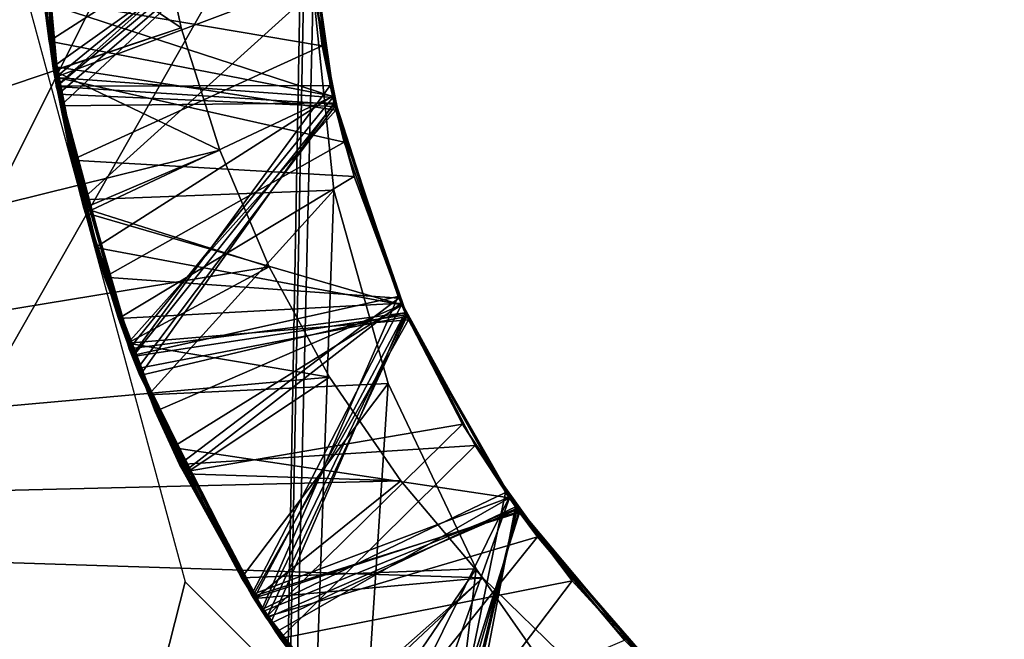
# Model space of a CAD drawing. Units: millimetres. Extents: x -179 to -16, y 2 to 52.
# Drawn here: x -43 to -42, y 43 to 44 of the extents above; entities that cross this region are included whole.
import ezdxf

# ---------------------------------------------------------------- set-up
doc = ezdxf.new("R2010")
doc.units = ezdxf.units.MM
doc.header["$LTSCALE"] = 65.185185
for name, color, linetype in [('1', 7, 'CONTINUOUS'), ('101', 7, 'CONTINUOUS'), ('102', 7, 'CONTINUOUS'), ('103', 7, 'CONTINUOUS'), ('104', 7, 'CONTINUOUS'), ('105', 7, 'CONTINUOUS'), ('110', 7, 'CONTINUOUS'), ('116', 7, 'CONTINUOUS'), ('419', 7, 'CONTINUOUS'), ('75', 7, 'CONTINUOUS'), ('79', 7, 'CONTINUOUS'), ('82', 7, 'CONTINUOUS'), ('83', 7, 'CONTINUOUS'), ('84', 7, 'CONTINUOUS'), ('85', 7, 'CONTINUOUS'), ('86', 7, 'CONTINUOUS'), ('89', 7, 'CONTINUOUS'), ('91', 7, 'CONTINUOUS'), ('92', 7, 'CONTINUOUS')]:
    doc.layers.add(name, color=color, linetype=linetype)

msp = doc.modelspace()

# ---------------------------------------------------------------- linework, layer by layer
at = {"layer": '1', "linetype": 'Continuous'}
for points in [[(-45.7273, 44.1899, -54.5708), (-45.1706, 43.2306, -54.5708), (-43.1491, 44.1054, -54.5708), (-45.7273, 44.1899, -54.5708)], [(-43.1491, 44.1054, -54.5708), (-45.1706, 43.2306, -54.5708), (-43.1113, 43.9263, -54.5708), (-43.1491, 44.1054, -54.5708)], [(-43.1113, 43.9263, -54.5708), (-45.1706, 43.2306, -54.5708), (-43.0566, 43.7536, -54.5708), (-43.1113, 43.9263, -54.5708)], [(-43.0566, 43.7536, -54.5708), (-45.1706, 43.2306, -54.5708), (-42.9871, 43.5895, -54.5708), (-43.0566, 43.7536, -54.5708)], [(-42.9871, 43.5895, -54.5708), (-45.1706, 43.2306, -54.5708), (-42.9021, 43.4338, -54.5708), (-42.9871, 43.5895, -54.5708)], [(-42.9021, 43.4338, -54.5708), (-45.1706, 43.2306, -54.5708), (-42.8016, 43.2876, -54.5708), (-42.9021, 43.4338, -54.5708)], [(-42.8016, 43.2876, -54.5708), (-45.1706, 43.2306, -54.5708), (-42.686, 43.1511, -54.5708), (-42.8016, 43.2876, -54.5708)], [(-45.1706, 43.2306, -54.5708), (-44.3783, 41.6583, -54.5708), (-42.686, 43.1511, -54.5708), (-45.1706, 43.2306, -54.5708)], [(-42.686, 43.1511, -54.5708), (-44.3783, 41.6583, -54.5708), (-42.5611, 43.0301, -54.5708), (-42.686, 43.1511, -54.5708)]]:
    msp.add_3dface(points, dxfattribs=at)
at = {"layer": '101', "linetype": 'Continuous'}
for points in [[(-42.9361, 44.0887, -55.0633), (-42.9125, 43.9009, -55.0761), (-42.9383, 44.1301, -55.1481), (-42.9361, 44.0887, -55.0633)], [(-42.9125, 43.9009, -55.0761), (-42.8944, 43.8154, -55.1697), (-42.9383, 44.1301, -55.1481), (-42.9125, 43.9009, -55.0761)], [(-42.9125, 43.9009, -55.0761), (-42.8674, 43.7165, -55.0889), (-42.8944, 43.8154, -55.1697), (-42.9125, 43.9009, -55.0761)], [(-42.8674, 43.7165, -55.0889), (-42.8012, 43.538, -55.1018), (-42.8944, 43.8154, -55.1697), (-42.8674, 43.7165, -55.0889)], [(-42.8012, 43.538, -55.1018), (-42.7928, 43.5192, -55.1908), (-42.8944, 43.8154, -55.1697), (-42.8012, 43.538, -55.1018)], [(-42.8012, 43.538, -55.1018), (-42.7145, 43.3677, -55.1147), (-42.7928, 43.5192, -55.1908), (-42.8012, 43.538, -55.1018)], [(-42.7145, 43.3677, -55.1147), (-42.6372, 43.2475, -55.2118), (-42.7928, 43.5192, -55.1908), (-42.7145, 43.3677, -55.1147)], [(-42.7145, 43.3677, -55.1147), (-42.6089, 43.2088, -55.1276), (-42.6372, 43.2475, -55.2118), (-42.7145, 43.3677, -55.1147)], [(-42.6089, 43.2088, -55.1276), (-42.486, 43.0635, -55.1404), (-42.6372, 43.2475, -55.2118), (-42.6089, 43.2088, -55.1276)], [(-42.486, 43.0635, -55.1404), (-42.4293, 43.0067, -55.2336), (-42.6372, 43.2475, -55.2118), (-42.486, 43.0635, -55.1404)]]:
    msp.add_3dface(points, dxfattribs=at)
at = {"layer": '102', "linetype": 'Continuous'}
for points in [[(-42.938, 44.1234, -55.761), (-42.9011, 43.8446, -55.8675), (-42.9392, 44.1554, -55.8463), (-42.938, 44.1234, -55.761)], [(-42.938, 44.1234, -55.761), (-42.8931, 43.81, -55.7824), (-42.9011, 43.8446, -55.8675), (-42.938, 44.1234, -55.761)], [(-42.8931, 43.81, -55.7824), (-42.8054, 43.5477, -55.8886), (-42.9011, 43.8446, -55.8675), (-42.8931, 43.81, -55.7824)], [(-42.8931, 43.81, -55.7824), (-42.7908, 43.5147, -55.8035), (-42.8054, 43.5477, -55.8886), (-42.8931, 43.81, -55.7824)], [(-42.7908, 43.5147, -55.8035), (-42.6538, 43.2715, -55.9099), (-42.8054, 43.5477, -55.8886), (-42.7908, 43.5147, -55.8035)], [(-42.7908, 43.5147, -55.8035), (-42.6341, 43.2433, -55.8247), (-42.6538, 43.2715, -55.9099), (-42.7908, 43.5147, -55.8035)], [(-42.6341, 43.2433, -55.8247), (-42.4432, 43.0201, -55.9321), (-42.6538, 43.2715, -55.9099), (-42.6341, 43.2433, -55.8247)], [(-42.6341, 43.2433, -55.8247), (-42.4254, 43.0029, -55.8462), (-42.4432, 43.0201, -55.9321), (-42.6341, 43.2433, -55.8247)]]:
    msp.add_3dface(points, dxfattribs=at)
at = {"layer": '103', "linetype": 'Continuous'}
for points in [[(-42.9385, 44.1346, -56.4602), (-42.8973, 43.8277, -56.5686), (-42.9388, 44.142, -56.5472), (-42.9385, 44.1346, -56.4602)], [(-42.9385, 44.1346, -56.4602), (-42.8952, 43.8187, -56.4818), (-42.8973, 43.8277, -56.5686), (-42.9385, 44.1346, -56.4602)], [(-42.8952, 43.8187, -56.4818), (-42.7951, 43.5243, -56.5903), (-42.8973, 43.8277, -56.5686), (-42.8952, 43.8187, -56.4818)], [(-42.8952, 43.8187, -56.4818), (-42.7939, 43.5215, -56.503), (-42.7951, 43.5243, -56.5903), (-42.8952, 43.8187, -56.4818)], [(-42.7939, 43.5215, -56.503), (-42.6379, 43.2486, -56.5243), (-42.7951, 43.5243, -56.5903), (-42.7939, 43.5215, -56.503)], [(-42.6379, 43.2486, -56.5243), (-42.635, 43.2445, -56.6121), (-42.7951, 43.5243, -56.5903), (-42.6379, 43.2486, -56.5243)], [(-42.6379, 43.2486, -56.5243), (-42.4294, 43.0067, -56.5459), (-42.635, 43.2445, -56.6121), (-42.6379, 43.2486, -56.5243)], [(-42.4294, 43.0067, -56.5459), (-42.4235, 43.0012, -56.6339), (-42.635, 43.2445, -56.6121), (-42.4294, 43.0067, -56.5459)]]:
    msp.add_3dface(points, dxfattribs=at)
at = {"layer": '104', "linetype": 'Continuous'}
for points in [[(-42.9386, 44.1358, -57.1601), (-42.8976, 43.8291, -57.2685), (-42.9386, 44.1361, -57.2476), (-42.9386, 44.1358, -57.1601)], [(-42.9386, 44.1358, -57.1601), (-42.8956, 43.8204, -57.1816), (-42.8976, 43.8291, -57.2685), (-42.9386, 44.1358, -57.1601)], [(-42.8956, 43.8204, -57.1816), (-42.8003, 43.536, -57.2894), (-42.8976, 43.8291, -57.2685), (-42.8956, 43.8204, -57.1816)], [(-42.8956, 43.8204, -57.1816), (-42.7953, 43.5246, -57.2028), (-42.8003, 43.536, -57.2894), (-42.8956, 43.8204, -57.1816)], [(-42.7953, 43.5246, -57.2028), (-42.6488, 43.2642, -57.3105), (-42.8003, 43.536, -57.2894), (-42.7953, 43.5246, -57.2028)], [(-42.7953, 43.5246, -57.2028), (-42.6397, 43.2512, -57.224), (-42.6488, 43.2642, -57.3105), (-42.7953, 43.5246, -57.2028)], [(-42.6397, 43.2512, -57.224), (-42.4483, 43.025, -57.3316), (-42.6488, 43.2642, -57.3105), (-42.6397, 43.2512, -57.224)], [(-42.6397, 43.2512, -57.224), (-42.4313, 43.0086, -57.2457), (-42.4483, 43.025, -57.3316), (-42.6397, 43.2512, -57.224)]]:
    msp.add_3dface(points, dxfattribs=at)
at = {"layer": '105', "linetype": 'Continuous'}
for points in [[(-42.9267, 43.9923, -57.8698), (-42.8977, 43.8296, -57.9685), (-42.9386, 44.1373, -57.9475), (-42.9267, 43.9923, -57.8698)], [(-42.9267, 43.9923, -57.8698), (-42.8814, 43.7648, -57.8855), (-42.8977, 43.8296, -57.9685), (-42.9267, 43.9923, -57.8698)], [(-42.8814, 43.7648, -57.8855), (-42.8044, 43.5454, -57.9012), (-42.8977, 43.8296, -57.9685), (-42.8814, 43.7648, -57.8855)], [(-42.8044, 43.5454, -57.9012), (-42.8002, 43.5358, -57.9894), (-42.8977, 43.8296, -57.9685), (-42.8044, 43.5454, -57.9012)], [(-42.8044, 43.5454, -57.9012), (-42.6965, 43.3377, -57.917), (-42.8002, 43.5358, -57.9894), (-42.8044, 43.5454, -57.9012)], [(-42.6965, 43.3377, -57.917), (-42.6484, 43.2637, -58.0105), (-42.8002, 43.5358, -57.9894), (-42.6965, 43.3377, -57.917)], [(-42.6965, 43.3377, -57.917), (-42.5599, 43.1468, -57.9329), (-42.6484, 43.2637, -58.0105), (-42.6965, 43.3377, -57.917)], [(-42.5599, 43.1468, -57.9329), (-42.4477, 43.0245, -58.0316), (-42.6484, 43.2637, -58.0105), (-42.5599, 43.1468, -57.9329)], [(-42.5599, 43.1468, -57.9329), (-42.3964, 42.9761, -57.9489), (-42.4477, 43.0245, -58.0316), (-42.5599, 43.1468, -57.9329)]]:
    msp.add_3dface(points, dxfattribs=at)
at = {"layer": '110', "linetype": 'Continuous'}
for points in [[(-114.2898, 8.6, -212.9708), (-41.2898, 8.6, -212.9708), (-114.2898, 45.8, -212.9708), (-114.2898, 8.6, -212.9708)], [(-114.2898, 45.8, -212.9708), (-41.2898, 8.6, -212.9708), (-41.2898, 45.8, -212.9708), (-114.2898, 45.8, -212.9708)]]:
    msp.add_3dface(points, dxfattribs=at)
at = {"layer": '116', "linetype": 'Continuous'}
for points in [[(-41.2898, 47.9, -215.5708), (-41.2898, 6.5, -215.5708), (-114.2898, 6.5, -215.5708), (-41.2898, 47.9, -215.5708)], [(-41.2898, 47.9, -215.5708), (-114.2898, 6.5, -215.5708), (-114.2898, 47.9, -215.5708), (-41.2898, 47.9, -215.5708)]]:
    msp.add_3dface(points, dxfattribs=at)
at = {"layer": '419', "linetype": 'Continuous'}
for points in [[(-41.2898, 51.4929, -54.5708), (-48.0073, 33.9176, -54.5708), (-48.7908, 50.3058, -54.5708), (-41.2898, 51.4929, -54.5708)], [(-43.1139, 45.2401, -54.5708), (-48.0073, 33.9176, -54.5708), (-41.2898, 51.4929, -54.5708), (-43.1139, 45.2401, -54.5708)], [(-43.1139, 45.2401, -54.5708), (-43.3895, 44.1916, -54.5708), (-48.0073, 33.9176, -54.5708), (-43.1139, 45.2401, -54.5708)], [(-43.3895, 44.1916, -54.5708), (-43.1056, 43.1454, -54.5708), (-44.929, 35.9753, -54.5708), (-43.3895, 44.1916, -54.5708)], [(-43.1056, 43.1454, -54.5708), (-42.3421, 42.3829, -54.5708), (-44.929, 35.9753, -54.5708), (-43.1056, 43.1454, -54.5708)]]:
    msp.add_3dface(points, dxfattribs=at)
at = {"layer": '75', "linetype": 'Continuous'}
for points in [[(-44.9613, 45.434, -58.5708), (-42.8532, 44.7274, -58.5708), (-44.3829, 41.6639, -58.5708), (-44.9613, 45.434, -58.5708)], [(-42.8532, 44.7274, -58.5708), (-42.9398, 44.2, -58.5708), (-44.3829, 41.6639, -58.5708), (-42.8532, 44.7274, -58.5708)], [(-44.3829, 41.6639, -58.5708), (-42.9398, 44.2, -58.5708), (-43.0047, 40.5864, -58.5708), (-44.3829, 41.6639, -58.5708)], [(-42.9398, 44.2, -58.5708), (-42.9361, 44.089, -58.5708), (-43.0047, 40.5864, -58.5708), (-42.9398, 44.2, -58.5708)], [(-42.9361, 44.089, -58.5708), (-42.9249, 43.9785, -58.5708), (-43.0047, 40.5864, -58.5708), (-42.9361, 44.089, -58.5708)], [(-42.9249, 43.9785, -58.5708), (-42.8958, 43.6973, -58.5708), (-43.0047, 40.5864, -58.5708), (-42.9249, 43.9785, -58.5708)], [(-42.8958, 43.6973, -58.5708), (-42.8195, 43.4251, -58.5708), (-43.0047, 40.5864, -58.5708), (-42.8958, 43.6973, -58.5708)], [(-42.8195, 43.4251, -58.5708), (-42.6954, 43.1639, -58.5708), (-43.0047, 40.5864, -58.5708), (-42.8195, 43.4251, -58.5708)], [(-42.6954, 43.1639, -58.5708), (-42.5243, 42.9189, -58.5708), (-43.0047, 40.5864, -58.5708), (-42.6954, 43.1639, -58.5708)]]:
    msp.add_3dface(points, dxfattribs=at)
at = {"layer": '79', "linetype": 'Continuous'}
for points in [[(-43.2882, 43.8564, -57.6561), (-42.9267, 43.9923, -57.8698), (-43.3171, 44.1457, -57.6401), (-43.2882, 43.8564, -57.6561)], [(-42.8814, 43.7648, -57.8855), (-42.9267, 43.9923, -57.8698), (-43.2882, 43.8564, -57.6561), (-42.8814, 43.7648, -57.8855)], [(-43.2511, 43.6839, -58.3657), (-42.9249, 43.9785, -58.5708), (-43.3049, 43.9652, -58.35), (-43.2511, 43.6839, -58.3657)], [(-42.8958, 43.6973, -58.5708), (-42.9249, 43.9785, -58.5708), (-43.2511, 43.6839, -58.3657), (-42.8958, 43.6973, -58.5708)], [(-43.2193, 43.5749, -57.672), (-42.8814, 43.7648, -57.8855), (-43.2882, 43.8564, -57.6561), (-43.2193, 43.5749, -57.672)], [(-42.8044, 43.5454, -57.9012), (-42.8814, 43.7648, -57.8855), (-43.2193, 43.5749, -57.672), (-42.8044, 43.5454, -57.9012)], [(-43.1571, 43.409, -58.3817), (-42.8958, 43.6973, -58.5708), (-43.2511, 43.6839, -58.3657), (-43.1571, 43.409, -58.3817)], [(-42.8195, 43.4251, -58.5708), (-42.8958, 43.6973, -58.5708), (-43.1571, 43.409, -58.3817), (-42.8195, 43.4251, -58.5708)], [(-43.1134, 43.3108, -57.6876), (-42.8044, 43.5454, -57.9012), (-43.2193, 43.5749, -57.672), (-43.1134, 43.3108, -57.6876)], [(-42.6965, 43.3377, -57.917), (-42.8044, 43.5454, -57.9012), (-43.1134, 43.3108, -57.6876), (-42.6965, 43.3377, -57.917)], [(-43.0259, 43.1511, -58.3976), (-42.8195, 43.4251, -58.5708), (-43.1571, 43.409, -58.3817), (-43.0259, 43.1511, -58.3976)], [(-42.6954, 43.1639, -58.5708), (-42.8195, 43.4251, -58.5708), (-43.0259, 43.1511, -58.3976), (-42.6954, 43.1639, -58.5708)], [(-42.9715, 43.0655, -57.7031), (-42.6965, 43.3377, -57.917), (-43.1134, 43.3108, -57.6876), (-42.9715, 43.0655, -57.7031)], [(-42.5599, 43.1468, -57.9329), (-42.6965, 43.3377, -57.917), (-42.9715, 43.0655, -57.7031), (-42.5599, 43.1468, -57.9329)], [(-42.8626, 42.9183, -58.4132), (-42.6954, 43.1639, -58.5708), (-43.0259, 43.1511, -58.3976), (-42.8626, 42.9183, -58.4132)], [(-42.5243, 42.9189, -58.5708), (-42.6954, 43.1639, -58.5708), (-42.8626, 42.9183, -58.4132), (-42.5243, 42.9189, -58.5708)], [(-42.7933, 42.839, -57.719), (-42.5599, 43.1468, -57.9329), (-42.9715, 43.0655, -57.7031), (-42.7933, 42.839, -57.719)], [(-42.3964, 42.9761, -57.9489), (-42.5599, 43.1468, -57.9329), (-42.7933, 42.839, -57.719), (-42.3964, 42.9761, -57.9489)]]:
    msp.add_3dface(points, dxfattribs=at)
at = {"layer": '82', "linetype": 'Continuous'}
for points in [[(-43.2911, 43.8715, -55.5552), (-42.938, 44.1234, -55.761), (-43.3176, 44.2666, -55.5334), (-43.2911, 43.8715, -55.5552)], [(-43.2871, 43.8435, -56.2567), (-42.9385, 44.1346, -56.4602), (-43.3176, 44.2382, -56.2349), (-43.2871, 43.8435, -56.2567)], [(-43.2813, 43.8164, -56.9582), (-42.9386, 44.1358, -57.1601), (-43.3177, 44.2181, -56.9361), (-43.2813, 43.8164, -56.9582)], [(-42.8952, 43.8187, -56.4818), (-42.9385, 44.1346, -56.4602), (-43.2871, 43.8435, -56.2567), (-42.8952, 43.8187, -56.4818)], [(-42.8956, 43.8204, -57.1816), (-42.9386, 44.1358, -57.1601), (-43.2813, 43.8164, -56.9582), (-42.8956, 43.8204, -57.1816)], [(-42.8931, 43.81, -55.7824), (-42.938, 44.1234, -55.761), (-43.2911, 43.8715, -55.5552), (-42.8931, 43.81, -55.7824)], [(-43.1864, 43.482, -55.5774), (-42.8931, 43.81, -55.7824), (-43.2911, 43.8715, -55.5552), (-43.1864, 43.482, -55.5774)], [(-43.1793, 43.4629, -56.2785), (-42.8952, 43.8187, -56.4818), (-43.2871, 43.8435, -56.2567), (-43.1793, 43.4629, -56.2785)], [(-43.1694, 43.4361, -56.98), (-42.8956, 43.8204, -57.1816), (-43.2813, 43.8164, -56.9582), (-43.1694, 43.4361, -56.98)], [(-42.7908, 43.5147, -55.8035), (-42.8931, 43.81, -55.7824), (-43.1864, 43.482, -55.5774), (-42.7908, 43.5147, -55.8035)], [(-42.7939, 43.5215, -56.503), (-42.8952, 43.8187, -56.4818), (-43.1793, 43.4629, -56.2785), (-42.7939, 43.5215, -56.503)], [(-42.7953, 43.5246, -57.2028), (-42.8956, 43.8204, -57.1816), (-43.1694, 43.4361, -56.98), (-42.7953, 43.5246, -57.2028)], [(-42.9959, 43.1038, -56.3007), (-42.7939, 43.5215, -56.503), (-43.1793, 43.4629, -56.2785), (-42.9959, 43.1038, -56.3007)], [(-42.9851, 43.0866, -57.0018), (-42.7953, 43.5246, -57.2028), (-43.1694, 43.4361, -56.98), (-42.9851, 43.0866, -57.0018)], [(-42.6379, 43.2486, -56.5243), (-42.7939, 43.5215, -56.503), (-42.9959, 43.1038, -56.3007), (-42.6379, 43.2486, -56.5243)], [(-42.6397, 43.2512, -57.224), (-42.7953, 43.5246, -57.2028), (-42.9851, 43.0866, -57.0018), (-42.6397, 43.2512, -57.224)], [(-43.0104, 43.125, -55.5992), (-42.7908, 43.5147, -55.8035), (-43.1864, 43.482, -55.5774), (-43.0104, 43.125, -55.5992)], [(-42.6341, 43.2433, -55.8247), (-42.7908, 43.5147, -55.8035), (-43.0104, 43.125, -55.5992), (-42.6341, 43.2433, -55.8247)], [(-42.77, 42.8131, -55.6209), (-42.6341, 43.2433, -55.8247), (-43.0104, 43.125, -55.5992), (-42.77, 42.8131, -55.6209)], [(-42.7492, 42.7907, -56.3226), (-42.6379, 43.2486, -56.5243), (-42.9959, 43.1038, -56.3007), (-42.7492, 42.7907, -56.3226)], [(-42.7314, 42.7737, -57.0239), (-42.6397, 43.2512, -57.224), (-42.9851, 43.0866, -57.0018), (-42.7314, 42.7737, -57.0239)], [(-42.4254, 43.0029, -55.8462), (-42.6341, 43.2433, -55.8247), (-42.77, 42.8131, -55.6209), (-42.4254, 43.0029, -55.8462)], [(-42.4294, 43.0067, -56.5459), (-42.6379, 43.2486, -56.5243), (-42.7492, 42.7907, -56.3226), (-42.4294, 43.0067, -56.5459)], [(-42.4313, 43.0086, -57.2457), (-42.6397, 43.2512, -57.224), (-42.7314, 42.7737, -57.0239), (-42.4313, 43.0086, -57.2457)]]:
    msp.add_3dface(points, dxfattribs=at)
at = {"layer": '83', "linetype": 'Continuous'}
for points in [[(-42.9361, 44.0887, -55.0633), (-43.3053, 43.9676, -54.8499), (-42.9125, 43.9009, -55.0761), (-42.9361, 44.0887, -55.0633)], [(-43.3053, 43.9676, -54.8499), (-43.2656, 43.7394, -54.8622), (-42.9125, 43.9009, -55.0761), (-43.3053, 43.9676, -54.8499)], [(-42.9125, 43.9009, -55.0761), (-43.2656, 43.7394, -54.8622), (-42.8674, 43.7165, -55.0889), (-42.9125, 43.9009, -55.0761)], [(-43.2656, 43.7394, -54.8622), (-43.1993, 43.5163, -54.8744), (-42.8674, 43.7165, -55.0889), (-43.2656, 43.7394, -54.8622)], [(-42.8674, 43.7165, -55.0889), (-43.1993, 43.5163, -54.8744), (-42.8012, 43.538, -55.1018), (-42.8674, 43.7165, -55.0889)], [(-43.1993, 43.5163, -54.8744), (-43.1071, 43.3006, -54.8866), (-42.8012, 43.538, -55.1018), (-43.1993, 43.5163, -54.8744)], [(-42.8012, 43.538, -55.1018), (-43.1071, 43.3006, -54.8866), (-42.7145, 43.3677, -55.1147), (-42.8012, 43.538, -55.1018)], [(-43.1071, 43.3006, -54.8866), (-42.9906, 43.0961, -54.8991), (-42.7145, 43.3677, -55.1147), (-43.1071, 43.3006, -54.8866)], [(-42.7145, 43.3677, -55.1147), (-42.9906, 43.0961, -54.8991), (-42.6089, 43.2088, -55.1276), (-42.7145, 43.3677, -55.1147)], [(-42.9906, 43.0961, -54.8991), (-42.8519, 42.9065, -54.912), (-42.6089, 43.2088, -55.1276), (-42.9906, 43.0961, -54.8991)], [(-42.6089, 43.2088, -55.1276), (-42.8519, 42.9065, -54.912), (-42.486, 43.0635, -55.1404), (-42.6089, 43.2088, -55.1276)]]:
    msp.add_3dface(points, dxfattribs=at)
at = {"layer": '84', "linetype": 'Continuous'}
for points in [[(-43.291, 43.866, -54.682), (-43.3053, 43.9676, -54.8499), (-43.3138, 44.0634, -54.6698), (-43.291, 43.866, -54.682)], [(-43.2656, 43.7394, -54.8622), (-43.3053, 43.9676, -54.8499), (-43.291, 43.866, -54.682), (-43.2656, 43.7394, -54.8622)], [(-43.2485, 43.672, -54.6938), (-43.2656, 43.7394, -54.8622), (-43.291, 43.866, -54.682), (-43.2485, 43.672, -54.6938)], [(-43.1993, 43.5163, -54.8744), (-43.2656, 43.7394, -54.8622), (-43.2485, 43.672, -54.6938), (-43.1993, 43.5163, -54.8744)], [(-43.1866, 43.482, -54.7053), (-43.1993, 43.5163, -54.8744), (-43.2485, 43.672, -54.6938), (-43.1866, 43.482, -54.7053)], [(-43.1071, 43.3006, -54.8866), (-43.1993, 43.5163, -54.8744), (-43.1866, 43.482, -54.7053), (-43.1071, 43.3006, -54.8866)], [(-43.1058, 43.2979, -54.7164), (-43.1071, 43.3006, -54.8866), (-43.1866, 43.482, -54.7053), (-43.1058, 43.2979, -54.7164)], [(-42.9906, 43.0961, -54.8991), (-43.1071, 43.3006, -54.8866), (-43.0073, 43.1222, -54.7271), (-42.9906, 43.0961, -54.8991)], [(-43.0073, 43.1222, -54.7271), (-43.1071, 43.3006, -54.8866), (-43.1058, 43.2979, -54.7164), (-43.0073, 43.1222, -54.7271)], [(-42.8924, 42.9573, -54.7375), (-42.9906, 43.0961, -54.8991), (-43.0073, 43.1222, -54.7271), (-42.8924, 42.9573, -54.7375)], [(-42.8519, 42.9065, -54.912), (-42.9906, 43.0961, -54.8991), (-42.8924, 42.9573, -54.7375), (-42.8519, 42.9065, -54.912)]]:
    msp.add_3dface(points, dxfattribs=at)
at = {"layer": '85', "linetype": 'Continuous'}
for points in [[(-43.2911, 43.8715, -55.5552), (-43.3176, 44.2666, -55.5334), (-43.3185, 44.2271, -55.3606), (-43.2911, 43.8715, -55.5552)], [(-43.2884, 43.8561, -56.781), (-43.3177, 44.2181, -56.9361), (-43.317, 44.2572, -56.7589), (-43.2884, 43.8561, -56.781)], [(-43.2843, 43.8326, -55.3823), (-43.2911, 43.8715, -55.5552), (-43.3185, 44.2271, -55.3606), (-43.2843, 43.8326, -55.3823)], [(-43.2871, 43.8435, -56.2567), (-43.3176, 44.2382, -56.2349), (-43.2872, 43.844, -56.0817), (-43.2871, 43.8435, -56.2567)], [(-43.2872, 43.844, -56.0817), (-43.3176, 44.2382, -56.2349), (-43.3176, 44.2374, -56.06), (-43.2872, 43.844, -56.0817)], [(-43.2813, 43.8164, -56.9582), (-43.3177, 44.2181, -56.9361), (-43.2884, 43.8561, -56.781), (-43.2813, 43.8164, -56.9582)], [(-43.1864, 43.482, -55.5774), (-43.2911, 43.8715, -55.5552), (-43.2843, 43.8326, -55.3823), (-43.1864, 43.482, -55.5774)], [(-43.1842, 43.4738, -56.8028), (-43.2813, 43.8164, -56.9582), (-43.2884, 43.8561, -56.781), (-43.1842, 43.4738, -56.8028)], [(-43.18, 43.4646, -56.1034), (-43.2871, 43.8435, -56.2567), (-43.2872, 43.844, -56.0817), (-43.18, 43.4646, -56.1034)], [(-43.1793, 43.4629, -56.2785), (-43.2871, 43.8435, -56.2567), (-43.18, 43.4646, -56.1034), (-43.1793, 43.4629, -56.2785)], [(-43.1726, 43.4463, -55.4044), (-43.1864, 43.482, -55.5774), (-43.2843, 43.8326, -55.3823), (-43.1726, 43.4463, -55.4044)], [(-43.1694, 43.4361, -56.98), (-43.2813, 43.8164, -56.9582), (-43.1842, 43.4738, -56.8028), (-43.1694, 43.4361, -56.98)], [(-43.0104, 43.125, -55.5992), (-43.1864, 43.482, -55.5774), (-43.1726, 43.4463, -55.4044), (-43.0104, 43.125, -55.5992)], [(-43.0082, 43.1223, -56.8245), (-43.1694, 43.4361, -56.98), (-43.1842, 43.4738, -56.8028), (-43.0082, 43.1223, -56.8245)], [(-42.9976, 43.1064, -56.1255), (-43.1793, 43.4629, -56.2785), (-43.18, 43.4646, -56.1034), (-42.9976, 43.1064, -56.1255)], [(-42.9959, 43.1038, -56.3007), (-43.1793, 43.4629, -56.2785), (-42.9976, 43.1064, -56.1255), (-42.9959, 43.1038, -56.3007)], [(-42.991, 43.0945, -55.4262), (-43.0104, 43.125, -55.5992), (-43.1726, 43.4463, -55.4044), (-42.991, 43.0945, -55.4262)], [(-42.9851, 43.0866, -57.0018), (-43.1694, 43.4361, -56.98), (-43.0082, 43.1223, -56.8245), (-42.9851, 43.0866, -57.0018)], [(-42.77, 42.8131, -55.6209), (-43.0104, 43.125, -55.5992), (-42.991, 43.0945, -55.4262), (-42.77, 42.8131, -55.6209)], [(-42.7621, 42.8054, -56.8465), (-42.9851, 43.0866, -57.0018), (-43.0082, 43.1223, -56.8245), (-42.7621, 42.8054, -56.8465)], [(-42.7522, 42.7939, -56.1473), (-42.9959, 43.1038, -56.3007), (-42.9976, 43.1064, -56.1255), (-42.7522, 42.7939, -56.1473)], [(-42.7492, 42.7907, -56.3226), (-42.9959, 43.1038, -56.3007), (-42.7522, 42.7939, -56.1473), (-42.7492, 42.7907, -56.3226)], [(-42.7455, 42.7876, -55.4479), (-42.77, 42.8131, -55.6209), (-42.991, 43.0945, -55.4262), (-42.7455, 42.7876, -55.4479)], [(-42.7314, 42.7737, -57.0239), (-42.9851, 43.0866, -57.0018), (-42.7621, 42.8054, -56.8465), (-42.7314, 42.7737, -57.0239)]]:
    msp.add_3dface(points, dxfattribs=at)
at = {"layer": '86', "linetype": 'Continuous'}
for points in [[(-43.2972, 43.9075, -58.1782), (-43.3049, 43.9652, -58.35), (-43.3186, 44.1999, -58.162), (-43.2972, 43.9075, -58.1782)], [(-43.2882, 43.8564, -57.6561), (-43.3171, 44.1457, -57.6401), (-43.3035, 43.9614, -57.4751), (-43.2882, 43.8564, -57.6561)], [(-43.2511, 43.6839, -58.3657), (-43.3049, 43.9652, -58.35), (-43.2972, 43.9075, -58.1782), (-43.2511, 43.6839, -58.3657)], [(-43.2461, 43.6656, -57.4917), (-43.2882, 43.8564, -57.6561), (-43.3035, 43.9614, -57.4751), (-43.2461, 43.6656, -57.4917)], [(-43.232, 43.6164, -58.1946), (-43.2511, 43.6839, -58.3657), (-43.2972, 43.9075, -58.1782), (-43.232, 43.6164, -58.1946)], [(-43.2193, 43.5749, -57.672), (-43.2882, 43.8564, -57.6561), (-43.2461, 43.6656, -57.4917), (-43.2193, 43.5749, -57.672)], [(-43.1571, 43.409, -58.3817), (-43.2511, 43.6839, -58.3657), (-43.232, 43.6164, -58.1946), (-43.1571, 43.409, -58.3817)], [(-43.148, 43.3857, -57.508), (-43.2193, 43.5749, -57.672), (-43.2461, 43.6656, -57.4917), (-43.148, 43.3857, -57.508)], [(-43.124, 43.335, -58.2111), (-43.1571, 43.409, -58.3817), (-43.232, 43.6164, -58.1946), (-43.124, 43.335, -58.2111)], [(-43.1134, 43.3108, -57.6876), (-43.2193, 43.5749, -57.672), (-43.148, 43.3857, -57.508), (-43.1134, 43.3108, -57.6876)], [(-43.0259, 43.1511, -58.3976), (-43.1571, 43.409, -58.3817), (-43.124, 43.335, -58.2111), (-43.0259, 43.1511, -58.3976)], [(-43.0118, 43.1273, -57.5241), (-43.1134, 43.3108, -57.6876), (-43.148, 43.3857, -57.508), (-43.0118, 43.1273, -57.5241)], [(-42.9776, 43.0747, -58.2275), (-43.0259, 43.1511, -58.3976), (-43.124, 43.335, -58.2111), (-42.9776, 43.0747, -58.2275)], [(-42.9715, 43.0655, -57.7031), (-43.1134, 43.3108, -57.6876), (-43.0118, 43.1273, -57.5241), (-42.9715, 43.0655, -57.7031)], [(-42.8626, 42.9183, -58.4132), (-43.0259, 43.1511, -58.3976), (-42.9776, 43.0747, -58.2275), (-42.8626, 42.9183, -58.4132)], [(-42.8359, 42.8875, -57.5405), (-42.9715, 43.0655, -57.7031), (-43.0118, 43.1273, -57.5241), (-42.8359, 42.8875, -57.5405)], [(-42.7984, 42.8434, -58.2436), (-42.8626, 42.9183, -58.4132), (-42.9776, 43.0747, -58.2275), (-42.7984, 42.8434, -58.2436)], [(-42.7933, 42.839, -57.719), (-42.9715, 43.0655, -57.7031), (-42.8359, 42.8875, -57.5405), (-42.7933, 42.839, -57.719)]]:
    msp.add_3dface(points, dxfattribs=at)
at = {"layer": '89', "linetype": 'Continuous'}
for points in [[(-43.2972, 43.9075, -58.1782), (-43.3186, 44.1999, -58.162), (-42.9386, 44.1373, -57.9475), (-43.2972, 43.9075, -58.1782)], [(-42.8976, 43.8291, -57.2685), (-43.3035, 43.9614, -57.4751), (-42.9386, 44.1361, -57.2476), (-42.8976, 43.8291, -57.2685)], [(-42.8977, 43.8296, -57.9685), (-43.2972, 43.9075, -58.1782), (-42.9386, 44.1373, -57.9475), (-42.8977, 43.8296, -57.9685)], [(-43.2461, 43.6656, -57.4917), (-43.3035, 43.9614, -57.4751), (-42.8976, 43.8291, -57.2685), (-43.2461, 43.6656, -57.4917)], [(-43.232, 43.6164, -58.1946), (-43.2972, 43.9075, -58.1782), (-42.8977, 43.8296, -57.9685), (-43.232, 43.6164, -58.1946)], [(-42.8003, 43.536, -57.2894), (-43.2461, 43.6656, -57.4917), (-42.8976, 43.8291, -57.2685), (-42.8003, 43.536, -57.2894)], [(-42.8002, 43.5358, -57.9894), (-43.232, 43.6164, -58.1946), (-42.8977, 43.8296, -57.9685), (-42.8002, 43.5358, -57.9894)], [(-43.148, 43.3857, -57.508), (-43.2461, 43.6656, -57.4917), (-42.8003, 43.536, -57.2894), (-43.148, 43.3857, -57.508)], [(-43.124, 43.335, -58.2111), (-43.232, 43.6164, -58.1946), (-42.8002, 43.5358, -57.9894), (-43.124, 43.335, -58.2111)], [(-43.0118, 43.1273, -57.5241), (-43.148, 43.3857, -57.508), (-42.8003, 43.536, -57.2894), (-43.0118, 43.1273, -57.5241)], [(-42.6484, 43.2637, -58.0105), (-43.124, 43.335, -58.2111), (-42.8002, 43.5358, -57.9894), (-42.6484, 43.2637, -58.0105)], [(-42.6488, 43.2642, -57.3105), (-43.0118, 43.1273, -57.5241), (-42.8003, 43.536, -57.2894), (-42.6488, 43.2642, -57.3105)], [(-42.9776, 43.0747, -58.2275), (-43.124, 43.335, -58.2111), (-42.6484, 43.2637, -58.0105), (-42.9776, 43.0747, -58.2275)], [(-42.8359, 42.8875, -57.5405), (-43.0118, 43.1273, -57.5241), (-42.6488, 43.2642, -57.3105), (-42.8359, 42.8875, -57.5405)], [(-42.7984, 42.8434, -58.2436), (-42.9776, 43.0747, -58.2275), (-42.6484, 43.2637, -58.0105), (-42.7984, 42.8434, -58.2436)], [(-42.4483, 43.025, -57.3316), (-42.8359, 42.8875, -57.5405), (-42.6488, 43.2642, -57.3105), (-42.4483, 43.025, -57.3316)], [(-42.4477, 43.0245, -58.0316), (-42.7984, 42.8434, -58.2436), (-42.6484, 43.2637, -58.0105), (-42.4477, 43.0245, -58.0316)]]:
    msp.add_3dface(points, dxfattribs=at)
at = {"layer": '91', "linetype": 'Continuous'}
for points in [[(-43.2884, 43.8561, -56.781), (-43.317, 44.2572, -56.7589), (-42.9388, 44.142, -56.5472), (-43.2884, 43.8561, -56.781)], [(-43.2843, 43.8326, -55.3823), (-43.3185, 44.2271, -55.3606), (-42.9383, 44.1301, -55.1481), (-43.2843, 43.8326, -55.3823)], [(-43.2872, 43.844, -56.0817), (-43.3176, 44.2374, -56.06), (-42.9392, 44.1554, -55.8463), (-43.2872, 43.844, -56.0817)], [(-42.8973, 43.8277, -56.5686), (-43.2884, 43.8561, -56.781), (-42.9388, 44.142, -56.5472), (-42.8973, 43.8277, -56.5686)], [(-42.9011, 43.8446, -55.8675), (-43.2872, 43.844, -56.0817), (-42.9392, 44.1554, -55.8463), (-42.9011, 43.8446, -55.8675)], [(-42.8944, 43.8154, -55.1697), (-43.2843, 43.8326, -55.3823), (-42.9383, 44.1301, -55.1481), (-42.8944, 43.8154, -55.1697)], [(-43.1842, 43.4738, -56.8028), (-43.2884, 43.8561, -56.781), (-42.8973, 43.8277, -56.5686), (-43.1842, 43.4738, -56.8028)], [(-43.18, 43.4646, -56.1034), (-43.2872, 43.844, -56.0817), (-42.9011, 43.8446, -55.8675), (-43.18, 43.4646, -56.1034)], [(-42.8054, 43.5477, -55.8886), (-43.18, 43.4646, -56.1034), (-42.9011, 43.8446, -55.8675), (-42.8054, 43.5477, -55.8886)], [(-43.1726, 43.4463, -55.4044), (-43.2843, 43.8326, -55.3823), (-42.8944, 43.8154, -55.1697), (-43.1726, 43.4463, -55.4044)], [(-42.7951, 43.5243, -56.5903), (-43.1842, 43.4738, -56.8028), (-42.8973, 43.8277, -56.5686), (-42.7951, 43.5243, -56.5903)], [(-42.7928, 43.5192, -55.1908), (-43.1726, 43.4463, -55.4044), (-42.8944, 43.8154, -55.1697), (-42.7928, 43.5192, -55.1908)], [(-42.9976, 43.1064, -56.1255), (-43.18, 43.4646, -56.1034), (-42.8054, 43.5477, -55.8886), (-42.9976, 43.1064, -56.1255)], [(-42.6538, 43.2715, -55.9099), (-42.9976, 43.1064, -56.1255), (-42.8054, 43.5477, -55.8886), (-42.6538, 43.2715, -55.9099)], [(-43.0082, 43.1223, -56.8245), (-43.1842, 43.4738, -56.8028), (-42.7951, 43.5243, -56.5903), (-43.0082, 43.1223, -56.8245)], [(-42.991, 43.0945, -55.4262), (-43.1726, 43.4463, -55.4044), (-42.7928, 43.5192, -55.1908), (-42.991, 43.0945, -55.4262)], [(-42.635, 43.2445, -56.6121), (-43.0082, 43.1223, -56.8245), (-42.7951, 43.5243, -56.5903), (-42.635, 43.2445, -56.6121)], [(-42.6372, 43.2475, -55.2118), (-42.991, 43.0945, -55.4262), (-42.7928, 43.5192, -55.1908), (-42.6372, 43.2475, -55.2118)], [(-42.7522, 42.7939, -56.1473), (-42.9976, 43.1064, -56.1255), (-42.6538, 43.2715, -55.9099), (-42.7522, 42.7939, -56.1473)], [(-42.4432, 43.0201, -55.9321), (-42.7522, 42.7939, -56.1473), (-42.6538, 43.2715, -55.9099), (-42.4432, 43.0201, -55.9321)], [(-42.7621, 42.8054, -56.8465), (-43.0082, 43.1223, -56.8245), (-42.635, 43.2445, -56.6121), (-42.7621, 42.8054, -56.8465)], [(-42.7455, 42.7876, -55.4479), (-42.991, 43.0945, -55.4262), (-42.6372, 43.2475, -55.2118), (-42.7455, 42.7876, -55.4479)], [(-42.4235, 43.0012, -56.6339), (-42.7621, 42.8054, -56.8465), (-42.635, 43.2445, -56.6121), (-42.4235, 43.0012, -56.6339)], [(-42.4293, 43.0067, -55.2336), (-42.7455, 42.7876, -55.4479), (-42.6372, 43.2475, -55.2118), (-42.4293, 43.0067, -55.2336)]]:
    msp.add_3dface(points, dxfattribs=at)
at = {"layer": '92', "linetype": 'Continuous'}
for points in [[(-43.1491, 44.1054, -54.5708), (-43.1113, 43.9263, -54.5708), (-43.3138, 44.0634, -54.6698), (-43.1491, 44.1054, -54.5708)], [(-43.1113, 43.9263, -54.5708), (-43.291, 43.866, -54.682), (-43.3138, 44.0634, -54.6698), (-43.1113, 43.9263, -54.5708)], [(-43.1113, 43.9263, -54.5708), (-43.0566, 43.7536, -54.5708), (-43.291, 43.866, -54.682), (-43.1113, 43.9263, -54.5708)], [(-43.0566, 43.7536, -54.5708), (-43.2485, 43.672, -54.6938), (-43.291, 43.866, -54.682), (-43.0566, 43.7536, -54.5708)], [(-43.0566, 43.7536, -54.5708), (-42.9871, 43.5895, -54.5708), (-43.2485, 43.672, -54.6938), (-43.0566, 43.7536, -54.5708)], [(-42.9871, 43.5895, -54.5708), (-43.1866, 43.482, -54.7053), (-43.2485, 43.672, -54.6938), (-42.9871, 43.5895, -54.5708)], [(-42.9871, 43.5895, -54.5708), (-42.9021, 43.4338, -54.5708), (-43.1866, 43.482, -54.7053), (-42.9871, 43.5895, -54.5708)], [(-42.9021, 43.4338, -54.5708), (-43.1058, 43.2979, -54.7164), (-43.1866, 43.482, -54.7053), (-42.9021, 43.4338, -54.5708)], [(-42.9021, 43.4338, -54.5708), (-42.8016, 43.2876, -54.5708), (-43.1058, 43.2979, -54.7164), (-42.9021, 43.4338, -54.5708)], [(-42.8016, 43.2876, -54.5708), (-43.0073, 43.1222, -54.7271), (-43.1058, 43.2979, -54.7164), (-42.8016, 43.2876, -54.5708)], [(-42.8016, 43.2876, -54.5708), (-42.686, 43.1511, -54.5708), (-43.0073, 43.1222, -54.7271), (-42.8016, 43.2876, -54.5708)], [(-42.686, 43.1511, -54.5708), (-42.8924, 42.9573, -54.7375), (-43.0073, 43.1222, -54.7271), (-42.686, 43.1511, -54.5708)], [(-42.686, 43.1511, -54.5708), (-42.5611, 43.0301, -54.5708), (-42.8924, 42.9573, -54.7375), (-42.686, 43.1511, -54.5708)]]:
    msp.add_3dface(points, dxfattribs=at)

doc.saveas('drawing.dxf')
